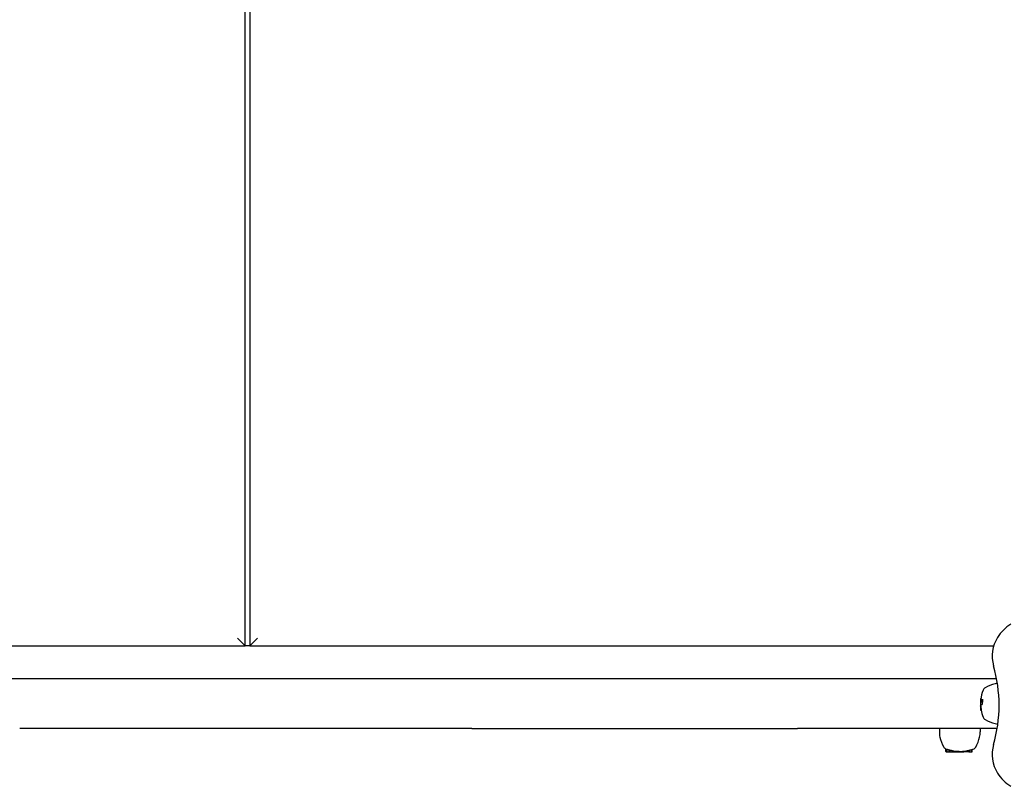
# Model space of a CAD drawing. Extents: x 4615 to 31457, y 2165 to 10229.
# Drawn here: x 11450 to 12088, y 7624 to 8121 of the extents above; entities that cross this region are included whole.
import ezdxf

# ---------------------------------------------------------------- set-up
doc = ezdxf.new("R2010")
doc.units = 0
doc.header["$LTSCALE"] = 30
doc.header["$MEASUREMENT"] = 0
doc.layers.get('0').update_dxf_attribs({"linetype": 'CONTINUOUS'})

# ---------------------------------------------------------------- blocks, each defined once
blk = doc.blocks.new('A$C43454D0E')
for p, q in [((2761.88, 827.88), (2761.88, 1326.88)), ((2764.88, 1326.88), (2764.88, 827.88)), ((2756.88, 832.88), (2761.88, 827.88)), ((2764.88, 827.88), (2769.88, 832.88)), ((2277.37, 827.88), (2761.88, 827.88)), ((2764.88, 827.88), (2761.88, 827.88)), ((2764.88, 827.88), (3247.39, 827.88)), ((2615.73, 806.38), (2404.69, 806.38)), ((2909.03, 806.38), (2615.73, 806.38)), ((3120.07, 806.38), (2909.03, 806.38)), ((3249.31, 806.38), (3120.07, 806.38)), ((3238.73, 793.72), (3239.1, 793.72)), ((3238.73, 793.72), (3238.73, 793.06)), ((3238.73, 793.06), (3238.73, 792.33)), ((3238.73, 793.06), (3238.93, 793.06)), ((3238.73, 792.33), (3238.73, 791.54)), ((3238.73, 792.33), (3238.93, 792.33)), ((3238.93, 793.06), (3240.24, 793.06)), ((3238.93, 792.33), (3240.26, 792.33)), ((3238.73, 791.54), (3238.73, 789.83)), ((3238.93, 791.54), (3238.73, 791.54)), ((3238.93, 789.83), (3238.73, 789.83)), ((3238.73, 788.9), (3238.93, 788.9)), ((3238.73, 788.9), (3238.73, 788.9)), ((3238.73, 788.9), (3238.93, 788.9)), ((3238.73, 788.89), (3238.73, 788.9)), ((3238.73, 788.89), (3238.93, 788.89)), ((3238.73, 788.87), (3238.73, 788.89)), ((3238.73, 788.87), (3238.93, 788.87)), ((3238.73, 788.85), (3238.73, 788.87)), ((3238.73, 788.85), (3238.93, 788.85)), ((3238.73, 788.83), (3238.73, 788.85)), ((3238.73, 788.83), (3238.93, 788.83)), ((3238.73, 788.83), (3238.73, 788.83)), ((3238.73, 788.83), (3239.02, 788.83)), ((3238.73, 788.83), (3238.73, 787.15)), ((3238.73, 787.15), (3239.14, 787.15)), ((3238.73, 787.15), (3238.73, 786.33)), ((3238.73, 786.33), (3238.73, 786.26)), ((3238.73, 786.33), (3239.25, 786.33)), ((3238.73, 786.26), (3239.22, 786.26)), ((3238.93, 791.54), (3240.16, 791.54)), ((3238.93, 789.83), (3239.9, 789.83)), ((2909.03, 774.38), (2615.73, 774.38)), ((2909.03, 774.38), (3120.07, 774.38)), ((3249.66, 774.38), (3120.07, 774.38)), ((3212.12, 774.38), (3212.12, 772.09)), ((3238.64, 774.38), (3238.64, 772.09)), ((3216.44, 759.43), (3216.44, 761.03)), ((3216.55, 760.98), (3216.61, 760.96)), ((3217.16, 759.43), (3217.16, 760.95)), ((3218.43, 759.23), (3218.43, 760.55)), ((3219.14, 759.23), (3219.14, 760.35)), ((3220.44, 759.23), (3220.44, 760.06)), ((3229.82, 759.23), (3229.82, 759.85)), ((3229.96, 759.23), (3229.96, 759.88)), ((3230.1, 759.23), (3230.1, 759.91)), ((3230.26, 759.23), (3230.26, 759.94)), ((3230.49, 759.23), (3230.49, 759.98)), ((3230.68, 759.23), (3230.68, 760.02)), ((3230.84, 759.23), (3230.84, 760.05)), ((3230.95, 759.23), (3230.95, 760.07)), ((3231.02, 759.23), (3231.02, 760.07)), ((3231.04, 759.23), (3231.04, 760.07)), ((3231.23, 759.23), (3231.23, 760.1)), ((3231.39, 759.23), (3231.39, 760.19)), ((3231.79, 759.23), (3231.79, 760.29)), ((3231.93, 759.23), (3231.93, 760.4)), ((3233.1, 759.43), (3233.1, 760.74)), ((3233.37, 759.43), (3233.37, 760.76)), ((3216.64, 759.23), (3217.36, 759.23)), ((3217.36, 759.23), (3218.43, 759.23)), ((3218.43, 759.23), (3219.14, 759.23)), ((3219.14, 759.23), (3220.44, 759.23)), ((3220.44, 759.23), (3221.44, 759.23)), ((3221.44, 759.23), (3221.44, 759.77)), ((3221.44, 759.23), (3221.48, 759.23)), ((3221.48, 759.23), (3221.48, 759.69)), ((3221.48, 759.23), (3221.52, 759.23)), ((3221.52, 759.23), (3221.52, 759.68)), ((3221.52, 759.23), (3221.55, 759.23)), ((3221.55, 759.23), (3221.55, 759.68)), ((3221.55, 759.23), (3221.57, 759.23)), ((3221.57, 759.23), (3221.57, 759.68)), ((3221.57, 759.23), (3221.89, 759.23)), ((3221.89, 759.23), (3221.89, 759.7)), ((3221.89, 759.23), (3223.05, 759.23)), ((3223.05, 759.23), (3223.05, 759.57)), ((3223.05, 759.23), (3223.78, 759.23)), ((3223.78, 759.23), (3223.78, 759.66)), ((3223.78, 759.23), (3224.94, 759.23)), ((3224.94, 759.23), (3224.94, 759.61)), ((3224.94, 759.23), (3224.99, 759.23)), ((3224.99, 759.23), (3224.99, 759.42)), ((3224.99, 759.23), (3225.16, 759.23)), ((3225.16, 759.23), (3225.16, 759.43)), ((3225.16, 759.23), (3225.44, 759.23)), ((3225.44, 759.23), (3225.44, 759.45)), ((3225.44, 759.23), (3225.76, 759.23)), ((3225.76, 759.23), (3225.76, 759.46)), ((3225.76, 759.23), (3226.12, 759.23)), ((3226.12, 759.23), (3226.12, 759.47)), ((3226.12, 759.23), (3226.26, 759.23)), ((3226.26, 759.23), (3226.26, 759.48)), ((3226.26, 759.23), (3226.39, 759.23)), ((3226.39, 759.23), (3226.39, 759.48)), ((3226.39, 759.23), (3226.5, 759.23)), ((3226.5, 759.23), (3226.5, 759.48)), ((3226.5, 759.23), (3226.61, 759.23)), ((3226.61, 759.23), (3226.61, 759.48)), ((3226.61, 759.23), (3226.71, 759.23)), ((3226.71, 759.23), (3226.71, 759.48)), ((3226.71, 759.23), (3226.8, 759.23)), ((3226.8, 759.23), (3226.8, 759.48)), ((3226.8, 759.23), (3226.86, 759.23)), ((3226.86, 759.23), (3226.86, 759.5)), ((3226.86, 759.23), (3228.01, 759.23)), ((3228.01, 759.23), (3228.01, 759.6)), ((3228.45, 759.23), (3228.01, 759.23)), ((3228.45, 759.23), (3228.45, 759.65)), ((3229.49, 759.23), (3228.45, 759.23)), ((3229.49, 759.23), (3229.49, 759.8)), ((3229.55, 759.23), (3229.49, 759.23)), ((3229.55, 759.23), (3229.55, 759.79)), ((3229.68, 759.23), (3229.55, 759.23)), ((3229.68, 759.23), (3229.68, 759.82)), ((3229.82, 759.23), (3229.68, 759.23)), ((3229.96, 759.23), (3229.82, 759.23)), ((3230.1, 759.23), (3229.96, 759.23)), ((3230.26, 759.23), (3230.1, 759.23)), ((3230.49, 759.23), (3230.26, 759.23)), ((3230.68, 759.23), (3230.49, 759.23)), ((3230.84, 759.23), (3230.68, 759.23)), ((3230.95, 759.23), (3230.84, 759.23)), ((3231.02, 759.23), (3230.95, 759.23)), ((3231.04, 759.23), (3231.02, 759.23)), ((3231.23, 759.23), (3231.39, 759.23)), ((3231.39, 759.23), (3231.79, 759.23)), ((3231.79, 759.23), (3231.93, 759.23)), ((3231.93, 759.23), (3232.9, 759.23)), ((3232.9, 759.23), (3233.17, 759.23))]:
    blk.add_line(p, q)
for centre, radius, start, end in [((3272.38, 819.38), 26.5, 121.75729, 148.24271), ((3269.41, 821.23), 23, 148.24271, 196.0031), ((3158.38, 789.38), 92.5, 343.9969, 16.0031), ((3264.08, 790.38), 25.2, 159.60754, 173.89378), ((3243.27, 798.12), 3, 120.20604, 159.60754), ((3253.36, 780.79), 23.06, 102.74458, 120.20604), ((3251.59, 788.64), 15, 96.86605, 102.74458), ((3264.08, 790.38), 25.2, 181.25688, 183.53629), ((3264.08, 790.38), 25.2, 189.25542, 200.39246), ((3243.27, 782.65), 3, 200.39246, 239.79396), ((3253.36, 799.98), 23.06, 239.79396, 257.25542), ((3251.59, 792.12), 15, 257.25542, 264.22209), ((3227.12, 772.09), 15, 180, 192.74458), ((3234.98, 773.86), 23.06, 192.74458, 210.20604), ((3215.78, 773.86), 23.06, 329.79396, 347.25542), ((3223.64, 772.09), 15, 347.25542, 0), ((3217.65, 763.77), 3, 210.20604, 248.59835), ((3225.38, 784.58), 25.02, 250.81201, 253.87375), ((3225.38, 784.58), 25.02, 255.55339, 258.60692), ((3225.38, 784.58), 25.12, 258.65521, 260.96825), ((3225.38, 784.58), 25.2, 282.97966, 283.43137), ((3225.38, 784.58), 25.12, 283.84607, 284.76906), ((3225.38, 784.58), 25.05, 285.15653, 287.94309), ((3225.38, 784.58), 25.12, 287.89309, 288.53976), ((3225.38, 784.58), 25.2, 288.4824, 290.39246), ((3233.12, 763.77), 3, 290.39246, 329.79396), ((3269.41, 757.54), 23, 163.9969, 211.75729), ((3216.64, 759.43), 0.204, 180, 270), ((3217.36, 759.43), 0.204, 180, 270), ((3225.38, 784.58), 25.12, 262.02029, 264.68015), ((3225.38, 784.58), 25.2, 264.69608, 264.82037), ((3225.38, 784.58), 24.98, 266.33074, 268.99788), ((3225.38, 784.58), 25.12, 273.38033, 276.01652), ((3225.38, 784.58), 25.2, 275.99849, 276.08194), ((3225.38, 784.58), 25.12, 277.00754, 279.41611), ((3232.9, 759.43), 0.204, 270, 0), ((3233.17, 759.43), 0.204, 270, 0), ((3272.38, 759.38), 26.5, 211.75729, 238.24271)]:
    blk.add_arc(centre, radius, start, end)
for centre, major_axis, ratio, start_param, end_param in [((3264.08, 789), (-24.19, 0), 0.980453, 6.110946, 6.142297), ((3264.08, 788.91), (-24.07, 0), 0.980288, 6.137876, 6.171649), ((3264.08, 788.74), (-25.06, 0), 0.7751, 6.278477, 6.36474), ((3264.08, 789.94), (-25.1, 0), 0.980318, 0.11325, 0.147052), ((3264.08, 788.96), (-24.2, 0), 0.979222, 6.174103, 6.246394), ((3216.9, 784.58), (0, -23.66), 0.197741, 6.220766, 6.339162), ((3219.7, 784.58), (0, -24.25), 0.560627, 6.189473, 6.241638), ((3225.4, 784.58), (0, -25.2), 0.914828, 0.186885, 0.192832), ((3225.22, 784.58), (0, -25.19), 0.957933, 0.191568, 0.197555), ((3225.19, 784.58), (0, -25.17), 0.985245, 0.193598, 0.199662), ((3225.29, 784.58), (4.82, -24.67), 0.998552, 0, 0.006223), ((3225.55, 784.58), (4.71, -24.64), 0.997653, 0, 0.009369), ((3226.17, 784.58), (0, -25), 0.968959, 0.179381, 0.187468), ((3227.33, 784.58), (0, -24.85), 0.884576, 0.153106, 0.160259), ((3228.98, 784.58), (0, -24.67), 0.71384, 0.105719, 0.112235), ((3230.55, 784.58), (0, -24.53), 0.441983, 0.037051, 0.043367), ((3231.13, 784.58), (0, -24.52), 0.136297, 6.250201, 6.257026), ((3230.78, 784.58), (0, -24.59), 0.197492, 0.093211, 0.126201), ((3231.17, 784.58), (0, -24.5), 0.195493, 0.129364, 0.160264), ((3224.4, 784.58), (0, -25.11), 0.878264, 6.148681, 6.150587), ((3223.56, 784.58), (0, -25.05), 0.749025, 6.172177, 6.174485), ((3222.6, 784.58), (0, -24.97), 0.556329, 6.205844, 6.20808), ((3221.86, 784.58), (0, -24.92), 0.325527, 6.244852, 6.247175), ((3221.65, 784.58), (0, -24.91), 0.199105, 6.266999, 6.331879), ((3223.2, 784.58), (0, -25.1), 0.198826, 6.265164, 6.400983), ((3224.62, 784.58), (0, -25.18), 0.371832, 0.034745, 0.040057), ((3224.54, 784.58), (0, -25.18), 0.530739, 0.033637, 0.04624), ((3224.52, 784.58), (0, -25.17), 0.702562, 0.036601, 0.052315), ((3224.65, 784.58), (0, -25.15), 0.883379, 0.035453, 0.049789), ((3225.09, 784.58), (0, -25.13), 0.987956, 0.026895, 0.041386), ((3225.51, 784.58), (0.6, -25.11), 0.997931, 0, 0.005642), ((3225.82, 784.58), (0, -25.11), 0.978394, 0.017679, 0.022932), ((3226.18, 784.58), (0, -25.1), 0.932045, 0.008802, 0.013779), ((3226.56, 784.58), (0, -25.1), 0.850373, 6.280679, 6.285636), ((3226.84, 784.58), (0, -25.1), 0.753802, 6.271156, 6.276408), ((3227.02, 784.58), (0, -25.1), 0.653258, 6.263984, 6.269653), ((3226.38, 784.58), (0, -25.18), 0.216094, 0.077236, 0.088287), ((3227.95, 784.58), (0, -25.06), 0.199055, 0.021206, 0.1006), ((3226.1, 784.58), (0, -25.17), 0.78851, 0.171854, 0.17509), ((3225.7, 784.58), (0, -25.19), 0.858455, 0.1794, 0.185317)]:
    blk.add_ellipse(centre, major_axis=major_axis, ratio=ratio, start_param=start_param, end_param=end_param)

msp = doc.modelspace()

# ---------------------------------------------------------------- block references
msp.add_blockref('A$C43454D0E', (8833.83, 6887.05))

doc.saveas('drawing.dxf')
